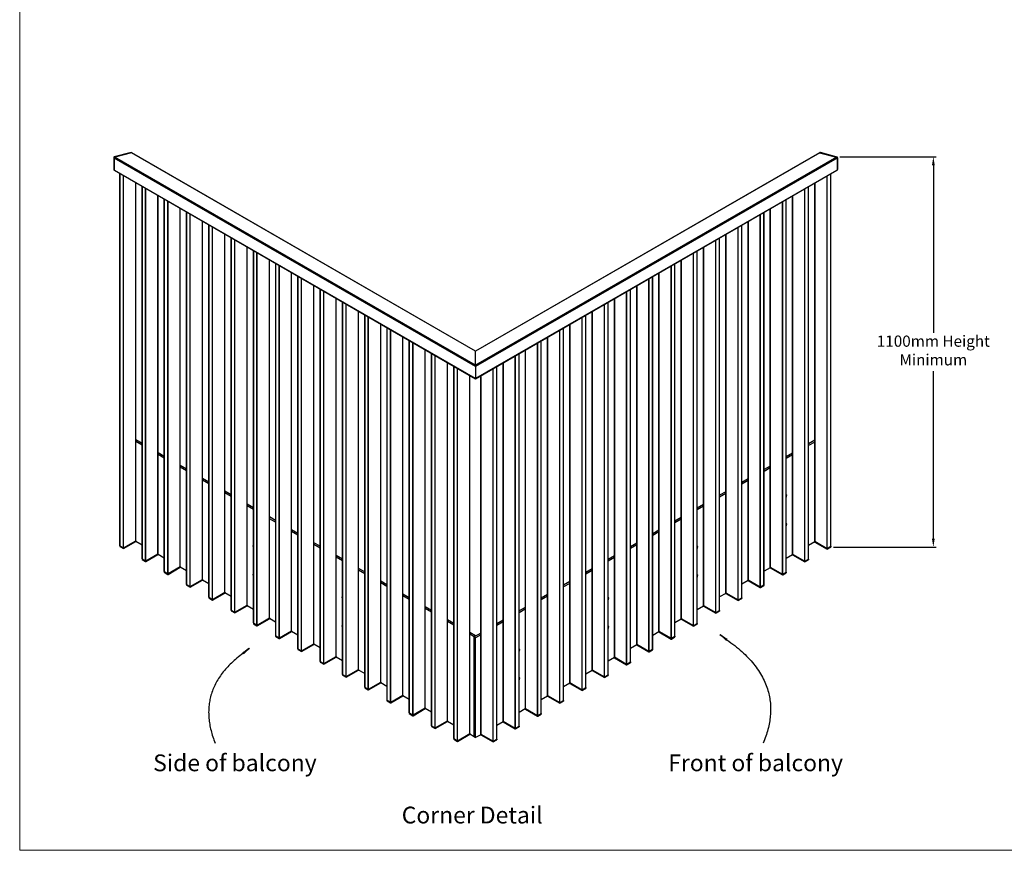
# Model space of a CAD drawing. Units: millimetres. Extents: x 2168 to 4024, y 26 to 608.
# Drawn here: x 2321 to 2673, y 26 to 323 of the extents above; entities that cross this region are included whole.
import ezdxf

# ---------------------------------------------------------------- set-up
doc = ezdxf.new("R2010")
doc.units = ezdxf.units.MM
doc.header["$PDSIZE"] = -1
doc.layers.add('FORMAT', color=7, linetype='Continuous')
doc.styles.add('SLDTEXTSTYLE0', font='TXT', dxfattribs={"width": 0.75})
doc.dimstyles.new('ISO-25', dxfattribs={"dimtxt": 2.5, "dimasz": 2.5, "dimexe": 1.25, "dimexo": 0.625, "dimtad": 1, "dimtxsty": 'Standard', "dimcen": 2.5, "dimadec": 0, "dimazin": 0, "dimtfac": 1, "dimtmove": 0, "dimatfit": 3, "dimfxl": 1, "dimarcsym": 0})

# ---------------------------------------------------------------- blocks, each defined once
blk = doc.blocks.new('*D106')
at = {"color": 0, "lineweight": -2, "transparency": 16777216}
for p, q in [((2614.05, 273.97), (2648.46, 273.97)), ((2647.46, 270.97), (2647.46, 211.08)), ((2647.46, 137.49), (2647.46, 197.37)), ((2611.83, 134.49), (2648.46, 134.49))]:
    blk.add_line(p, q, dxfattribs=at)
at = {"color": 0, "transparency": 16777216}
for points in [[(2646.96, 270.97), (2647.96, 270.97), (2647.46, 273.97)], [(2646.96, 137.49), (2647.96, 137.49), (2647.46, 134.49)]]:
    blk.add_solid(points, dxfattribs=at)
at = {"layer": 'Defpoints', "color": 0, "transparency": 16777216}
for p in [(2613.05, 273.97), (2610.83, 134.49), (2647.46, 134.49)]:
    blk.add_point(p, dxfattribs=at)
at = {"color": 0, "transparency": 16777216, "insert": (2647.46, 204.23), "char_height": 4, "attachment_point": 5}
blk.add_mtext('1100mm Height\\PMinimum', dxfattribs=at)

msp = doc.modelspace()

# ---------------------------------------------------------------- linework, layer by layer
at = {"color": 7, "linetype": 'Continuous', "lineweight": 18}
for p, q in [((2321.1014, 608.2367), (2321.1014, 317.1593)), ((2321.1014, 317.1593), (2321.1014, 26.0818)), ((2321.1014, 26.0818), (3149.5267, 26.0818))]:
    msp.add_line(p, q, dxfattribs=at)
at = {"color": 7, "linetype": 'Continuous', "lineweight": 25}
for p, q in [((2360.8683, 275.563), (2354.9067, 273.9661)), ((2361.0902, 275.4358), (2355.1275, 273.8386)), ((2361.0893, 275.4354), (2355.1276, 273.8385)), ((2360.8683, 275.563), (2361.0893, 275.4354)), ((2361.1592, 275.4338), (2360.9475, 275.5559)), ((2483.9758, 204.4955), (2361.0902, 275.4358)), ((2483.9758, 204.5341), (2361.1694, 275.4287)), ((2606.8614, 275.4358), (2483.9758, 204.4955)), ((2606.7822, 275.4288), (2483.9758, 204.5341)), ((2606.9916, 275.5594), (2606.7706, 275.4319)), ((2607.0708, 275.5665), (2606.8498, 275.439)), ((2606.8498, 275.439), (2612.8241, 273.8386)), ((2606.8614, 275.4358), (2612.8241, 273.8386)), ((2607.0708, 275.5665), (2613.0451, 273.9662)), ((2354.6841, 273.6408), (2354.6769, 269.4622)), ((2354.6841, 273.6408), (2354.9051, 273.5133)), ((2354.9051, 273.5133), (2354.8978, 269.3346)), ((2483.9758, 199.002), (2354.905, 273.5129)), ((2355.1276, 273.8385), (2354.9067, 273.9661)), ((2483.9758, 199.4561), (2355.1275, 273.8386)), ((2612.8241, 273.8386), (2483.9758, 199.4561)), ((2613.0467, 273.513), (2483.9758, 199.002)), ((2612.8241, 273.8386), (2613.0451, 273.9662)), ((2613.2676, 273.6411), (2613.0467, 273.5135)), ((2613.0467, 273.5135), (2613.056, 269.3335)), ((2613.0467, 273.513), (2613.0467, 269.1816)), ((2613.2676, 273.6411), (2613.2769, 269.4611)), ((2354.8978, 269.3346), (2354.6769, 269.4622)), ((2354.7286, 269.3473), (2354.905, 269.2455)), ((2354.905, 269.2805), (2354.905, 269.1816)), ((2483.9758, 194.6706), (2354.905, 269.1816)), ((2354.9179, 269.153), (2483.9758, 194.6495)), ((2356.8449, 268.0406), (2356.8449, 134.9097)), ((2356.8558, 134.8943), (2356.8558, 268.0342)), ((2358.1286, 134.1596), (2358.1286, 267.2995)), ((2613.0467, 269.1816), (2483.9758, 194.6706)), ((2483.9758, 194.6495), (2613.0337, 269.153)), ((2610.8309, 134.7413), (2610.8309, 267.8814)), ((2610.8419, 134.7566), (2610.8419, 267.8877)), ((2613.0467, 269.2431), (2613.2252, 269.3461)), ((2613.056, 269.3335), (2613.2769, 269.4611)), ((2358.1817, 134.1596), (2358.1817, 267.2689)), ((2362.5481, 136.6802), (2362.5481, 264.7482)), ((2362.559, 136.6955), (2362.559, 264.7419)), ((2605.1277, 264.589), (2605.1277, 136.5425)), ((2605.1387, 136.5272), (2605.1387, 264.5953)), ((2609.5051, 134.0065), (2609.5051, 267.116)), ((2609.5581, 134.0065), (2609.5581, 267.1466)), ((2364.7998, 263.4483), (2364.7998, 130.3174)), ((2364.8108, 130.3021), (2364.8108, 263.4419)), ((2366.0836, 129.5673), (2366.0836, 262.7072)), ((2366.1366, 129.5673), (2366.1366, 262.6766)), ((2601.5501, 129.4142), (2601.5501, 262.5237)), ((2601.6032, 129.4142), (2601.6032, 262.5543)), ((2602.876, 130.149), (2602.876, 263.2891)), ((2602.887, 130.1643), (2602.887, 263.2954)), ((2370.503, 132.0879), (2370.503, 260.1559)), ((2370.514, 132.1033), (2370.514, 260.1496)), ((2372.7548, 258.856), (2372.7548, 125.7251)), ((2372.7657, 125.7098), (2372.7657, 258.8497)), ((2374.0385, 124.975), (2374.0385, 258.1149)), ((2374.0916, 124.975), (2374.0916, 258.0843)), ((2593.5952, 124.8219), (2593.5952, 257.9314)), ((2593.6482, 124.8219), (2593.6482, 257.962)), ((2594.921, 125.5567), (2594.921, 258.6968)), ((2594.932, 125.572), (2594.932, 258.7031)), ((2597.1728, 259.9967), (2597.1728, 131.9502)), ((2597.1838, 131.9349), (2597.1838, 260.003)), ((2378.458, 127.4956), (2378.458, 255.5636)), ((2378.4689, 127.511), (2378.4689, 255.5573)), ((2380.7097, 254.2637), (2380.7097, 121.1328)), ((2380.7207, 121.1175), (2380.7207, 254.2574)), ((2381.9935, 120.3827), (2381.9935, 253.5226)), ((2382.0465, 120.3827), (2382.0465, 253.492)), ((2585.6402, 120.2296), (2585.6402, 253.3391)), ((2585.6933, 120.2296), (2585.6933, 253.3697)), ((2586.9661, 120.9644), (2586.9661, 254.1045)), ((2586.977, 120.9797), (2586.977, 254.1108)), ((2589.2178, 255.4044), (2589.2178, 127.3579)), ((2589.2288, 127.3426), (2589.2288, 255.4107)), ((2386.4129, 122.9034), (2386.4129, 250.9713)), ((2386.4239, 122.9187), (2386.4239, 250.965)), ((2581.2629, 250.8121), (2581.2629, 122.7656)), ((2581.2739, 122.7503), (2581.2739, 250.8184)), ((2388.6647, 249.6714), (2388.6647, 116.5405)), ((2388.6756, 116.5252), (2388.6756, 249.6651)), ((2389.9484, 115.7904), (2389.9484, 248.9303)), ((2390.0015, 115.7904), (2390.0015, 248.8997)), ((2394.3679, 118.3111), (2394.3679, 246.379)), ((2394.3788, 118.3264), (2394.3788, 246.3727)), ((2573.3079, 246.2198), (2573.3079, 118.1733)), ((2573.3189, 118.158), (2573.3189, 246.2261)), ((2577.6853, 115.6373), (2577.6853, 248.7468)), ((2577.7383, 115.6373), (2577.7383, 248.7774)), ((2579.0111, 116.3721), (2579.0111, 249.5122)), ((2579.0221, 116.3874), (2579.0221, 249.5185)), ((2396.6196, 245.0791), (2396.6196, 111.9482)), ((2396.6306, 111.9329), (2396.6306, 245.0728)), ((2397.9034, 111.1981), (2397.9034, 244.338)), ((2397.9564, 111.1981), (2397.9564, 244.3074)), ((2569.7303, 111.045), (2569.7303, 244.1545)), ((2569.7834, 111.045), (2569.7834, 244.1851)), ((2571.0562, 111.7798), (2571.0562, 244.9199)), ((2571.0671, 111.7951), (2571.0671, 244.9262)), ((2402.3228, 113.7188), (2402.3228, 241.7867)), ((2402.3338, 113.7341), (2402.3338, 241.7804)), ((2404.5746, 240.4868), (2404.5746, 107.3559)), ((2404.5855, 107.3406), (2404.5855, 240.4805)), ((2405.8583, 106.6058), (2405.8583, 239.7457)), ((2405.9114, 106.6058), (2405.9114, 239.7151)), ((2561.7754, 106.4527), (2561.7754, 239.5622)), ((2561.8284, 106.4527), (2561.8284, 239.5928)), ((2563.1012, 107.1875), (2563.1012, 240.3276)), ((2563.1122, 107.2028), (2563.1122, 240.3339)), ((2565.353, 241.6275), (2565.353, 113.581)), ((2565.364, 113.5657), (2565.364, 241.6338)), ((2410.2778, 109.1265), (2410.2778, 237.1944)), ((2410.2887, 109.1418), (2410.2887, 237.1881)), ((2412.5295, 235.8945), (2412.5295, 102.7636)), ((2412.5405, 102.7483), (2412.5405, 235.8882)), ((2555.1463, 102.5952), (2555.1463, 235.7353)), ((2555.1572, 102.6105), (2555.1572, 235.7416)), ((2557.398, 237.0352), (2557.398, 108.9887)), ((2557.409, 108.9734), (2557.409, 237.0415)), ((2413.8133, 102.0135), (2413.8133, 235.1534)), ((2413.8663, 102.0135), (2413.8663, 235.1228)), ((2418.2327, 104.5342), (2418.2327, 232.6021)), ((2418.2437, 104.5495), (2418.2437, 232.5958)), ((2549.4431, 232.4429), (2549.4431, 104.3964)), ((2549.4541, 104.3811), (2549.4541, 232.4492)), ((2553.8204, 101.8604), (2553.8204, 234.9699)), ((2553.8735, 101.8604), (2553.8735, 235.0005)), ((2420.4845, 231.3022), (2420.4845, 98.1713)), ((2420.4955, 98.156), (2420.4955, 231.2959)), ((2421.7682, 97.4212), (2421.7682, 230.5611)), ((2421.8213, 97.4212), (2421.8213, 230.5305)), ((2545.8655, 97.2681), (2545.8655, 230.3776)), ((2545.9185, 97.2681), (2545.9185, 230.4082)), ((2547.1913, 98.0029), (2547.1913, 231.143)), ((2547.2023, 98.0182), (2547.2023, 231.1493)), ((2426.1877, 99.9419), (2426.1877, 228.0099)), ((2426.1986, 99.9572), (2426.1986, 228.0035)), ((2428.4394, 226.7099), (2428.4394, 93.579)), ((2428.4504, 93.5637), (2428.4504, 226.7036)), ((2429.7232, 92.8289), (2429.7232, 225.9688)), ((2429.7762, 92.8289), (2429.7762, 225.9382)), ((2537.9105, 92.6758), (2537.9105, 225.7853)), ((2537.9636, 92.6758), (2537.9636, 225.8159)), ((2539.2364, 93.4106), (2539.2364, 226.5507)), ((2539.2473, 93.4259), (2539.2473, 226.557)), ((2541.4881, 227.8506), (2541.4881, 99.8041)), ((2541.4991, 99.7888), (2541.4991, 227.857)), ((2434.1426, 95.3496), (2434.1426, 223.4176)), ((2434.1536, 95.3649), (2434.1536, 223.4112)), ((2436.3944, 222.1176), (2436.3944, 88.9867)), ((2436.4054, 88.9714), (2436.4054, 222.1113)), ((2531.2814, 88.8183), (2531.2814, 221.9584)), ((2531.2924, 88.8336), (2531.2924, 221.9647)), ((2533.5332, 223.2583), (2533.5332, 95.2118)), ((2533.5441, 95.1965), (2533.5441, 223.2647)), ((2437.6781, 88.2366), (2437.6781, 221.3765)), ((2437.7312, 88.2366), (2437.7312, 221.3459)), ((2442.0976, 90.7573), (2442.0976, 218.8253)), ((2442.1085, 90.7726), (2442.1085, 218.8189)), ((2525.5782, 218.666), (2525.5782, 90.6195)), ((2525.5892, 90.6042), (2525.5892, 218.6724)), ((2529.9556, 88.0835), (2529.9556, 221.193)), ((2530.0086, 88.0835), (2530.0086, 221.2236)), ((2444.3493, 217.5254), (2444.3493, 84.3944)), ((2444.3603, 84.3791), (2444.3603, 217.519)), ((2445.6331, 83.6443), (2445.6331, 216.7842)), ((2445.6861, 83.6443), (2445.6861, 216.7536)), ((2522.0006, 83.4913), (2522.0006, 216.6007)), ((2522.0537, 83.4913), (2522.0537, 216.6313)), ((2523.3265, 84.226), (2523.3265, 217.3661)), ((2523.3374, 84.2413), (2523.3374, 217.3724)), ((2450.0525, 86.165), (2450.0525, 214.233)), ((2450.0635, 86.1803), (2450.0635, 214.2266)), ((2452.3043, 212.9331), (2452.3043, 79.8021)), ((2452.3153, 79.7868), (2452.3153, 212.9267)), ((2453.588, 79.052), (2453.588, 212.192)), ((2453.6411, 79.052), (2453.6411, 212.1613)), ((2514.0457, 78.899), (2514.0457, 212.0084)), ((2514.0987, 78.899), (2514.0987, 212.039)), ((2515.3715, 79.6337), (2515.3715, 212.7738)), ((2515.3825, 79.649), (2515.3825, 212.7802)), ((2517.6233, 214.0737), (2517.6233, 86.0272)), ((2517.6342, 86.0119), (2517.6342, 214.0801)), ((2458.0075, 81.5727), (2458.0075, 209.6407)), ((2458.0185, 81.588), (2458.0185, 209.6343)), ((2460.2592, 208.3408), (2460.2592, 75.2098)), ((2460.2702, 75.1945), (2460.2702, 208.3344)), ((2461.543, 74.4597), (2461.543, 207.5997)), ((2461.596, 74.4597), (2461.596, 207.569)), ((2507.4166, 75.0414), (2507.4166, 208.1815)), ((2507.4275, 75.0567), (2507.4275, 208.1879)), ((2509.6683, 209.4814), (2509.6683, 81.4349)), ((2509.6793, 81.4196), (2509.6793, 209.4878)), ((2465.9624, 76.9804), (2465.9624, 205.0484)), ((2465.9734, 76.9957), (2465.9734, 205.042)), ((2483.9758, 204.4955), (2483.9758, 204.5341)), ((2483.9758, 199.4561), (2483.9758, 204.4955)), ((2501.7134, 204.8891), (2501.7134, 76.8426)), ((2501.7243, 76.8273), (2501.7243, 204.8955)), ((2506.0907, 74.3067), (2506.0907, 207.4161)), ((2506.1438, 74.3067), (2506.1438, 207.4467)), ((2468.2142, 203.7485), (2468.2142, 70.6175)), ((2468.2252, 70.6022), (2468.2252, 203.7421)), ((2469.498, 69.8674), (2469.498, 203.0074)), ((2469.551, 69.8674), (2469.551, 202.9767)), ((2498.1358, 69.7144), (2498.1358, 202.8238)), ((2498.1888, 69.7144), (2498.1888, 202.8545)), ((2499.4616, 70.4491), (2499.4616, 203.5892)), ((2499.4726, 70.4644), (2499.4726, 203.5956)), ((2473.9174, 72.3881), (2473.9174, 200.4561)), ((2473.9284, 72.4034), (2473.9284, 200.4497)), ((2476.1691, 199.1562), (2476.1691, 66.0252)), ((2476.1801, 66.0099), (2476.1801, 199.1498)), ((2477.4529, 65.2751), (2477.4529, 198.4151)), ((2477.5059, 65.2751), (2477.5059, 198.3845)), ((2483.9758, 199.002), (2483.9758, 194.6706)), ((2490.1808, 65.1221), (2490.1808, 198.2315)), ((2490.2339, 65.1221), (2490.2339, 198.2622)), ((2491.5067, 65.8568), (2491.5067, 198.9969)), ((2491.5176, 65.8721), (2491.5176, 199.0033)), ((2493.7584, 200.2968), (2493.7584, 72.2503)), ((2493.7694, 72.235), (2493.7694, 200.3032)), ((2481.8723, 67.7958), (2481.8723, 195.8638)), ((2481.8833, 67.8111), (2481.8833, 195.8575)), ((2483.9758, 194.6495), (2483.9758, 194.6706)), ((2485.8035, 195.7045), (2485.8035, 67.658)), ((2485.8144, 67.6427), (2485.8144, 195.7109)), ((2364.7998, 171.4917), (2362.559, 172.7853)), ((2605.1277, 172.6322), (2602.887, 171.3387)), ((2364.7998, 170.8794), (2362.559, 172.173)), ((2605.1277, 172.0199), (2602.887, 170.7264)), ((2372.7548, 166.8994), (2370.514, 168.193)), ((2372.7548, 166.2871), (2370.514, 167.5807)), ((2597.1728, 168.0399), (2594.932, 166.7464)), ((2597.1728, 167.4276), (2594.932, 166.1341)), ((2380.7097, 162.3071), (2378.4689, 163.6007)), ((2380.7097, 161.6948), (2378.4689, 162.9884)), ((2589.2178, 163.4476), (2586.977, 162.1541)), ((2589.2178, 162.8353), (2586.977, 161.5418)), ((2388.6647, 157.7149), (2386.4239, 159.0084)), ((2388.6647, 157.1025), (2386.4239, 158.3961)), ((2581.2629, 158.8553), (2579.0221, 157.5618)), ((2581.2629, 158.243), (2579.0221, 156.9495)), ((2372.7548, 153.5138), (2372.5665, 153.4051)), ((2372.7548, 153.4557), (2372.5665, 153.4051)), ((2372.5665, 153.4051), (2372.6551, 152.4167)), ((2372.6551, 152.4167), (2372.7548, 152.3085)), ((2396.6196, 153.1226), (2394.3788, 154.4161)), ((2396.6196, 152.5103), (2394.3788, 153.8038)), ((2573.3079, 154.2631), (2571.0671, 152.9695)), ((2573.3079, 153.6507), (2571.0671, 152.3572)), ((2595.1847, 153.0115), (2594.932, 153.2639)), ((2594.932, 152.2031), (2595.1847, 153.0115)), ((2404.5746, 148.5303), (2402.3338, 149.8238)), ((2404.5746, 147.918), (2402.3338, 149.2115)), ((2565.353, 149.6708), (2563.1122, 148.3772)), ((2565.353, 149.0585), (2563.1122, 147.7649)), ((2412.5295, 143.938), (2410.2887, 145.2315)), ((2412.5295, 143.3257), (2410.2887, 144.6192)), ((2557.398, 145.0785), (2555.1572, 143.7849)), ((2557.398, 144.4662), (2555.1572, 143.1726)), ((2372.7548, 143.307), (2372.5665, 143.1983)), ((2372.7548, 143.2489), (2372.5665, 143.1983)), ((2372.5665, 143.1983), (2372.6551, 142.2099)), ((2372.6551, 142.2099), (2372.7548, 142.1017)), ((2595.1847, 142.8047), (2594.932, 143.0571)), ((2594.932, 141.9964), (2595.1847, 142.8047)), ((2420.4845, 139.3457), (2418.2437, 140.6392)), ((2420.4845, 138.7334), (2418.2437, 140.0269)), ((2549.4431, 140.4862), (2547.2023, 139.1926)), ((2549.4431, 139.8739), (2547.2023, 138.5803)), ((2356.8449, 134.9097), (2356.8449, 134.6545)), ((2356.8558, 134.8943), (2358.1286, 134.1596)), ((2356.8558, 134.8943), (2356.8558, 134.6392)), ((2356.8558, 134.6392), (2358.1286, 133.9044)), ((2358.1286, 134.1596), (2358.1286, 133.9044)), ((2358.1817, 134.1596), (2362.5481, 136.6802)), ((2358.1817, 133.9044), (2362.5481, 136.4251)), ((2358.1817, 134.1596), (2358.1817, 133.9044)), ((2362.5481, 136.6802), (2362.5481, 136.4251)), ((2362.559, 136.4404), (2362.559, 136.6955)), ((2364.7998, 135.1558), (2362.559, 136.4493)), ((2404.5746, 135.1446), (2404.3863, 135.0359)), ((2404.5746, 135.0865), (2404.3863, 135.0359)), ((2404.3863, 135.0359), (2404.4749, 134.0475)), ((2404.4749, 134.0475), (2404.5746, 133.9393)), ((2428.4394, 134.7534), (2426.1986, 136.0469)), ((2428.4394, 134.1411), (2426.1986, 135.4346)), ((2541.4881, 135.8939), (2539.2473, 134.6003)), ((2541.4881, 135.2816), (2539.2473, 133.988)), ((2563.3649, 134.6423), (2563.1122, 134.8947)), ((2563.1122, 133.8339), (2563.3649, 134.6423)), ((2605.1277, 136.2963), (2602.887, 135.0027)), ((2605.1277, 136.5425), (2605.1277, 136.2873)), ((2605.1387, 136.5272), (2609.5051, 134.0065)), ((2605.1387, 136.5272), (2605.1387, 136.272)), ((2605.1387, 136.272), (2609.5051, 133.7513)), ((2609.5051, 134.0065), (2609.5051, 133.7513)), ((2609.5581, 134.0065), (2610.8309, 134.7413)), ((2609.5581, 133.7513), (2610.8309, 134.4861)), ((2609.5581, 134.0065), (2609.5581, 133.7513)), ((2610.8309, 134.7413), (2610.8309, 134.4861)), ((2610.8419, 134.5014), (2610.8419, 134.7566)), ((2364.7998, 130.3174), (2364.7998, 130.0622)), ((2364.8108, 130.3021), (2366.0836, 129.5673)), ((2364.8108, 130.3021), (2364.8108, 130.0469)), ((2366.1366, 129.5673), (2370.503, 132.0879)), ((2366.1366, 129.3121), (2370.503, 131.8328)), ((2370.503, 132.0879), (2370.503, 131.8328)), ((2370.514, 131.8481), (2370.514, 132.1033)), ((2372.7548, 130.5635), (2370.514, 131.857)), ((2436.3944, 130.1611), (2434.1536, 131.4547)), ((2436.3944, 129.5488), (2434.1536, 130.8423)), ((2533.5332, 131.3016), (2531.2924, 130.008)), ((2533.5332, 130.6893), (2531.2924, 129.3957)), ((2597.1728, 131.704), (2594.932, 130.4104)), ((2597.1728, 131.9502), (2597.1728, 131.695)), ((2597.1838, 131.9349), (2601.5501, 129.4142)), ((2597.1838, 131.9349), (2597.1838, 131.6797)), ((2597.1838, 131.6797), (2601.5501, 129.159)), ((2601.6032, 129.4142), (2602.876, 130.149)), ((2602.876, 130.149), (2602.876, 129.8938)), ((2602.887, 129.9091), (2602.887, 130.1643)), ((2364.8108, 130.0469), (2366.0836, 129.3121)), ((2366.0836, 129.5673), (2366.0836, 129.3121)), ((2366.1366, 129.5673), (2366.1366, 129.3121)), ((2374.0916, 124.975), (2378.458, 127.4956)), ((2374.0916, 124.7198), (2378.458, 127.2405)), ((2378.458, 127.4956), (2378.458, 127.2405)), ((2378.4689, 127.2558), (2378.4689, 127.511)), ((2380.7097, 125.9712), (2378.4689, 127.2648)), ((2444.3493, 125.5688), (2442.1085, 126.8624)), ((2525.5782, 126.7093), (2523.3374, 125.4157)), ((2589.2178, 127.1117), (2586.977, 125.8181)), ((2589.2178, 127.3579), (2589.2178, 127.1027)), ((2589.2288, 127.3426), (2593.5952, 124.8219)), ((2589.2288, 127.3426), (2589.2288, 127.0874)), ((2589.2288, 127.0874), (2593.5952, 124.5667)), ((2601.5501, 129.4142), (2601.5501, 129.159)), ((2601.6032, 129.159), (2602.876, 129.8938)), ((2601.6032, 129.4142), (2601.6032, 129.159)), ((2372.7548, 125.7251), (2372.7548, 125.4699)), ((2372.7657, 125.7098), (2374.0385, 124.975)), ((2372.7657, 125.7098), (2372.7657, 125.4546)), ((2372.7657, 125.4546), (2374.0385, 124.7198)), ((2374.0385, 124.975), (2374.0385, 124.7198)), ((2374.0916, 124.975), (2374.0916, 124.7198)), ((2404.5746, 124.9378), (2404.3863, 124.8292)), ((2404.5746, 124.8797), (2404.3863, 124.8292)), ((2404.3863, 124.8292), (2404.4749, 123.8407)), ((2404.4749, 123.8407), (2404.5746, 123.7325)), ((2444.3493, 124.9565), (2442.1085, 126.25)), ((2525.5782, 126.097), (2523.3374, 124.8034)), ((2563.3649, 124.4355), (2563.1122, 124.6879)), ((2563.1122, 123.6272), (2563.3649, 124.4355)), ((2593.5952, 124.8219), (2593.5952, 124.5667)), ((2593.6482, 124.8219), (2594.921, 125.5567)), ((2593.6482, 124.5667), (2594.921, 125.3015)), ((2593.6482, 124.8219), (2593.6482, 124.5667)), ((2594.921, 125.5567), (2594.921, 125.3015)), ((2594.932, 125.3168), (2594.932, 125.572)), ((2380.7097, 121.1328), (2380.7097, 120.8776)), ((2380.7207, 121.1175), (2381.9935, 120.3827)), ((2380.7207, 121.1175), (2380.7207, 120.8623)), ((2380.7207, 120.8623), (2381.9935, 120.1275)), ((2381.9935, 120.3827), (2381.9935, 120.1275)), ((2382.0465, 120.3827), (2386.4129, 122.9034)), ((2382.0465, 120.1275), (2386.4129, 122.6482)), ((2382.0465, 120.3827), (2382.0465, 120.1275)), ((2386.4129, 122.9034), (2386.4129, 122.6482)), ((2386.4239, 122.6635), (2386.4239, 122.9187)), ((2388.6647, 121.3789), (2386.4239, 122.6725)), ((2452.3043, 120.9765), (2450.0635, 122.2701)), ((2452.3043, 120.3642), (2450.0635, 121.6578)), ((2517.6233, 122.117), (2515.3825, 120.8234)), ((2517.6233, 121.5047), (2515.3825, 120.2111)), ((2581.2629, 122.5194), (2579.0221, 121.2258)), ((2581.2629, 122.7656), (2581.2629, 122.5104)), ((2581.2739, 122.7503), (2585.6402, 120.2296)), ((2581.2739, 122.7503), (2581.2739, 122.4951)), ((2581.2739, 122.4951), (2585.6402, 119.9744)), ((2585.6402, 120.2296), (2585.6402, 119.9744)), ((2585.6933, 120.2296), (2586.9661, 120.9644)), ((2585.6933, 119.9744), (2586.9661, 120.7092)), ((2585.6933, 120.2296), (2585.6933, 119.9744)), ((2586.9661, 120.9644), (2586.9661, 120.7092)), ((2586.977, 120.7245), (2586.977, 120.9797)), ((2388.6647, 116.5405), (2388.6647, 116.2853)), ((2388.6756, 116.5252), (2389.9484, 115.7904)), ((2388.6756, 116.5252), (2388.6756, 116.27)), ((2388.6756, 116.27), (2389.9484, 115.5352)), ((2390.0015, 115.7904), (2394.3679, 118.3111)), ((2390.0015, 115.5352), (2394.3679, 118.0559)), ((2394.3679, 118.3111), (2394.3679, 118.0559)), ((2394.3788, 118.0712), (2394.3788, 118.3264)), ((2396.6196, 116.7866), (2394.3788, 118.0802)), ((2436.3944, 116.7754), (2436.2061, 116.6667)), ((2436.3944, 116.7173), (2436.2061, 116.6667)), ((2436.2061, 116.6667), (2436.2947, 115.6783)), ((2460.2592, 116.3842), (2458.0185, 117.6778)), ((2460.2592, 115.7719), (2458.0185, 117.0655)), ((2509.6683, 117.5247), (2507.4275, 116.2311)), ((2509.6683, 116.9124), (2507.4275, 115.6188)), ((2531.5451, 116.2731), (2531.2924, 116.5255)), ((2531.2924, 115.4648), (2531.5451, 116.2731)), ((2573.3079, 117.9271), (2571.0671, 116.6335)), ((2573.3079, 118.1733), (2573.3079, 117.9181)), ((2573.3189, 118.158), (2577.6853, 115.6373)), ((2573.3189, 118.158), (2573.3189, 117.9028)), ((2573.3189, 117.9028), (2577.6853, 115.3822)), ((2577.7383, 115.6373), (2579.0111, 116.3721)), ((2577.7383, 115.3822), (2579.0111, 116.1169)), ((2579.0111, 116.3721), (2579.0111, 116.1169)), ((2579.0221, 116.1322), (2579.0221, 116.3874)), ((2389.9484, 115.7904), (2389.9484, 115.5352)), ((2390.0015, 115.7904), (2390.0015, 115.5352)), ((2397.9564, 111.1981), (2402.3228, 113.7188)), ((2397.9564, 110.9429), (2402.3228, 113.4636)), ((2402.3228, 113.7188), (2402.3228, 113.4636)), ((2402.3338, 113.4789), (2402.3338, 113.7341)), ((2404.5746, 112.1943), (2402.3338, 113.4879)), ((2436.2947, 115.6783), (2436.3944, 115.5701)), ((2468.2142, 111.7919), (2465.9734, 113.0855)), ((2501.7134, 112.9324), (2499.4726, 111.6388)), ((2565.353, 113.3348), (2563.1122, 112.0412)), ((2565.353, 113.581), (2565.353, 113.3258)), ((2565.364, 113.5657), (2569.7303, 111.045)), ((2565.364, 113.5657), (2565.364, 113.3105)), ((2565.364, 113.3105), (2569.7303, 110.7899)), ((2577.6853, 115.6373), (2577.6853, 115.3822)), ((2577.7383, 115.6373), (2577.7383, 115.3822)), ((2396.6196, 111.9482), (2396.6196, 111.693)), ((2396.6306, 111.9329), (2397.9034, 111.1981)), ((2396.6306, 111.9329), (2396.6306, 111.6777)), ((2396.6306, 111.6777), (2397.9034, 110.9429)), ((2397.9034, 111.1981), (2397.9034, 110.9429)), ((2397.9564, 111.1981), (2397.9564, 110.9429)), ((2405.9114, 106.6058), (2410.2778, 109.1265)), ((2410.2778, 109.1265), (2410.2778, 108.8713)), ((2410.2887, 108.8866), (2410.2887, 109.1418)), ((2468.2142, 111.1796), (2465.9734, 112.4732)), ((2501.7134, 112.3201), (2499.4726, 111.0265)), ((2569.7303, 111.045), (2569.7303, 110.7899)), ((2569.7834, 111.045), (2571.0562, 111.7798)), ((2569.7834, 110.7899), (2571.0562, 111.5246)), ((2569.7834, 111.045), (2569.7834, 110.7899)), ((2571.0562, 111.7798), (2571.0562, 111.5246)), ((2571.0671, 111.5399), (2571.0671, 111.7951)), ((2404.5746, 107.3559), (2404.5746, 107.1007)), ((2404.5855, 107.3406), (2405.8583, 106.6058)), ((2404.5855, 107.3406), (2404.5855, 107.0854)), ((2404.5855, 107.0854), (2405.8583, 106.3506)), ((2405.8583, 106.6058), (2405.8583, 106.3506)), ((2405.9114, 106.3506), (2410.2778, 108.8713)), ((2405.9114, 106.6058), (2405.9114, 106.3506)), ((2412.5295, 107.602), (2410.2887, 108.8956)), ((2436.3944, 106.5686), (2436.2061, 106.46)), ((2436.3944, 106.5106), (2436.2061, 106.46)), ((2436.2061, 106.46), (2436.2947, 105.4715)), ((2476.1691, 107.1996), (2473.9284, 108.4932)), ((2476.1691, 106.5873), (2473.9284, 107.8809)), ((2493.7584, 108.3401), (2491.5176, 107.0465)), ((2493.7584, 107.7278), (2491.5176, 106.4342)), ((2531.5451, 106.0664), (2531.2924, 106.3187)), ((2531.2924, 105.258), (2531.5451, 106.0664)), ((2557.398, 108.7425), (2555.1572, 107.4489)), ((2557.398, 108.9887), (2557.398, 108.7335)), ((2557.409, 108.9734), (2561.7754, 106.4527)), ((2557.409, 108.9734), (2557.409, 108.7182)), ((2557.409, 108.7182), (2561.7754, 106.1976)), ((2561.7754, 106.4527), (2561.7754, 106.1976)), ((2561.8284, 106.4527), (2563.1012, 107.1875)), ((2561.8284, 106.1976), (2563.1012, 106.9323)), ((2561.8284, 106.4527), (2561.8284, 106.1976)), ((2563.1012, 107.1875), (2563.1012, 106.9323)), ((2563.1122, 106.9476), (2563.1122, 107.2028)), ((2412.5295, 102.7636), (2412.5295, 102.5084)), ((2412.5405, 102.7483), (2413.8133, 102.0135)), ((2412.5405, 102.7483), (2412.5405, 102.4931)), ((2412.5405, 102.4931), (2413.8133, 101.7583)), ((2413.8133, 102.0135), (2413.8133, 101.7583)), ((2413.8663, 102.0135), (2418.2327, 104.5342)), ((2413.8663, 101.7583), (2418.2327, 104.279)), ((2413.8663, 102.0135), (2413.8663, 101.7583)), ((2418.2327, 104.5342), (2418.2327, 104.279)), ((2418.2437, 104.2943), (2418.2437, 104.5495)), ((2420.4845, 103.0097), (2418.2437, 104.3033)), ((2436.2947, 105.4715), (2436.3944, 105.3633)), ((2483.976, 102.6928), (2481.8833, 103.9009)), ((2483.4456, 102.3867), (2481.8833, 103.2886)), ((2485.8035, 103.7478), (2483.4456, 102.3867)), ((2483.976, 102.6928), (2483.4456, 102.3867)), ((2483.4456, 102.3867), (2483.976, 102.0805)), ((2483.4456, 66.663), (2483.4456, 102.3867)), ((2485.8035, 103.1355), (2483.976, 102.0805)), ((2483.976, 66.3568), (2483.976, 102.0805)), ((2549.4431, 104.1502), (2547.2023, 102.8566)), ((2549.4431, 104.3964), (2549.4431, 104.1412)), ((2549.4541, 104.3811), (2553.8204, 101.8604)), ((2549.4541, 104.3811), (2549.4541, 104.1259)), ((2549.4541, 104.1259), (2553.8204, 101.6053)), ((2553.8735, 101.8604), (2555.1463, 102.5952)), ((2553.8735, 101.6053), (2555.1463, 102.34)), ((2555.1463, 102.5952), (2555.1463, 102.34)), ((2555.1572, 102.3553), (2555.1572, 102.6105)), ((2421.8213, 97.4212), (2426.1877, 99.9419)), ((2421.8213, 97.166), (2426.1877, 99.6867)), ((2426.1877, 99.9419), (2426.1877, 99.6867)), ((2426.1986, 99.702), (2426.1986, 99.9572)), ((2428.4394, 98.4174), (2426.1986, 99.711)), ((2541.4881, 99.5579), (2539.2473, 98.2643)), ((2541.4881, 99.8041), (2541.4881, 99.5489)), ((2541.4991, 99.7888), (2545.8655, 97.2681)), ((2541.4991, 99.7888), (2541.4991, 99.5336)), ((2541.4991, 99.5336), (2545.8655, 97.013)), ((2553.8204, 101.8604), (2553.8204, 101.6053)), ((2553.8735, 101.8604), (2553.8735, 101.6053)), ((2420.4845, 98.1713), (2420.4845, 97.9161)), ((2420.4955, 98.156), (2421.7682, 97.4212)), ((2420.4955, 98.156), (2420.4955, 97.9008)), ((2420.4955, 97.9008), (2421.7682, 97.166)), ((2421.7682, 97.4212), (2421.7682, 97.166)), ((2421.8213, 97.4212), (2421.8213, 97.166)), ((2429.7762, 92.8289), (2434.1426, 95.3496)), ((2429.7762, 92.5738), (2434.1426, 95.0944)), ((2434.1426, 95.3496), (2434.1426, 95.0944)), ((2434.1536, 95.1097), (2434.1536, 95.3649)), ((2436.3944, 93.8251), (2434.1536, 95.1187)), ((2468.2142, 98.4062), (2468.0259, 98.2976)), ((2468.2142, 98.3481), (2468.0259, 98.2976)), ((2468.0259, 98.2976), (2468.1145, 97.3091)), ((2468.1145, 97.3091), (2468.2142, 97.2009)), ((2499.7253, 97.9039), (2499.4726, 98.1563)), ((2499.4726, 97.0956), (2499.7253, 97.9039)), ((2533.5332, 94.9656), (2531.2924, 93.672)), ((2533.5332, 95.2118), (2533.5332, 94.9566)), ((2533.5441, 95.1965), (2537.9105, 92.6758)), ((2533.5441, 95.1965), (2533.5441, 94.9413)), ((2545.8655, 97.2681), (2545.8655, 97.013)), ((2545.9185, 97.2681), (2547.1913, 98.0029)), ((2545.9185, 97.013), (2547.1913, 97.7477)), ((2545.9185, 97.2681), (2545.9185, 97.013)), ((2547.1913, 98.0029), (2547.1913, 97.7477)), ((2547.2023, 97.763), (2547.2023, 98.0182)), ((2428.4394, 93.579), (2428.4394, 93.3238)), ((2428.4504, 93.5637), (2429.7232, 92.8289)), ((2428.4504, 93.5637), (2428.4504, 93.3085)), ((2428.4504, 93.3085), (2429.7232, 92.5738)), ((2429.7232, 92.8289), (2429.7232, 92.5738)), ((2429.7762, 92.8289), (2429.7762, 92.5738)), ((2533.5441, 94.9413), (2537.9105, 92.4207)), ((2537.9105, 92.6758), (2537.9105, 92.4207)), ((2537.9636, 92.6758), (2539.2364, 93.4106)), ((2537.9636, 92.4207), (2539.2364, 93.1554)), ((2537.9636, 92.6758), (2537.9636, 92.4207)), ((2539.2364, 93.4106), (2539.2364, 93.1554)), ((2539.2473, 93.1707), (2539.2473, 93.4259)), ((2436.3944, 88.9867), (2436.3944, 88.7315)), ((2436.4054, 88.9714), (2437.6781, 88.2366)), ((2436.4054, 88.9714), (2436.4054, 88.7162)), ((2436.4054, 88.7162), (2437.6781, 87.9815)), ((2437.6781, 88.2366), (2437.6781, 87.9815)), ((2437.7312, 88.2366), (2442.0976, 90.7573)), ((2437.7312, 87.9815), (2442.0976, 90.5021)), ((2437.7312, 88.2366), (2437.7312, 87.9815)), ((2442.0976, 90.7573), (2442.0976, 90.5021)), ((2442.1085, 90.5174), (2442.1085, 90.7726)), ((2444.3493, 89.2328), (2442.1085, 90.5264)), ((2468.2142, 88.1995), (2468.0259, 88.0908)), ((2468.2142, 88.1414), (2468.0259, 88.0908)), ((2468.0259, 88.0908), (2468.1145, 87.1024)), ((2499.7253, 87.6972), (2499.4726, 87.9496)), ((2525.5782, 90.3733), (2523.3374, 89.0797)), ((2525.5782, 90.6195), (2525.5782, 90.3643)), ((2525.5892, 90.6042), (2529.9556, 88.0835)), ((2525.5892, 90.6042), (2525.5892, 90.349)), ((2525.5892, 90.349), (2529.9556, 87.8284)), ((2529.9556, 88.0835), (2529.9556, 87.8284)), ((2530.0086, 88.0835), (2531.2814, 88.8183)), ((2530.0086, 87.8284), (2531.2814, 88.5631)), ((2530.0086, 88.0835), (2530.0086, 87.8284)), ((2531.2814, 88.8183), (2531.2814, 88.5631)), ((2531.2924, 88.5785), (2531.2924, 88.8336)), ((2445.6861, 83.6443), (2450.0525, 86.165)), ((2445.6861, 83.3892), (2450.0525, 85.9098)), ((2450.0525, 86.165), (2450.0525, 85.9098)), ((2450.0635, 85.9251), (2450.0635, 86.1803)), ((2452.3043, 84.6405), (2450.0635, 85.9341)), ((2468.1145, 87.1024), (2468.2142, 86.9942)), ((2499.4726, 86.8888), (2499.7253, 87.6972)), ((2517.6233, 85.781), (2515.3825, 84.4874)), ((2517.6233, 86.0272), (2517.6233, 85.7721)), ((2517.6342, 86.0119), (2522.0006, 83.4913)), ((2517.6342, 86.0119), (2517.6342, 85.7567)), ((2517.6342, 85.7567), (2522.0006, 83.2361)), ((2444.3493, 84.3944), (2444.3493, 84.1392)), ((2444.3603, 84.3791), (2445.6331, 83.6443)), ((2444.3603, 84.3791), (2444.3603, 84.1239)), ((2444.3603, 84.1239), (2445.6331, 83.3892)), ((2445.6331, 83.6443), (2445.6331, 83.3892)), ((2445.6861, 83.6443), (2445.6861, 83.3892)), ((2453.6411, 79.052), (2458.0075, 81.5727)), ((2453.6411, 78.7969), (2458.0075, 81.3175)), ((2458.0075, 81.5727), (2458.0075, 81.3175)), ((2458.0185, 81.3328), (2458.0185, 81.588)), ((2460.2592, 80.0482), (2458.0185, 81.3418)), ((2509.6683, 81.1887), (2507.4275, 79.8951)), ((2509.6683, 81.4349), (2509.6683, 81.1798)), ((2509.6793, 81.4196), (2514.0457, 78.899)), ((2509.6793, 81.4196), (2509.6793, 81.1644)), ((2509.6793, 81.1644), (2514.0457, 78.6438)), ((2522.0006, 83.4913), (2522.0006, 83.2361)), ((2522.0537, 83.4913), (2523.3265, 84.226)), ((2522.0537, 83.2361), (2523.3265, 83.9708)), ((2522.0537, 83.4913), (2522.0537, 83.2361)), ((2523.3265, 84.226), (2523.3265, 83.9708)), ((2523.3374, 83.9862), (2523.3374, 84.2413)), ((2452.3043, 79.8021), (2452.3043, 79.5469)), ((2452.3153, 79.7868), (2453.588, 79.052)), ((2452.3153, 79.7868), (2452.3153, 79.5316)), ((2452.3153, 79.5316), (2453.588, 78.7969)), ((2453.588, 79.052), (2453.588, 78.7969)), ((2453.6411, 79.052), (2453.6411, 78.7969)), ((2514.0457, 78.899), (2514.0457, 78.6438)), ((2514.0987, 78.899), (2515.3715, 79.6337)), ((2514.0987, 78.6438), (2515.3715, 79.3786)), ((2514.0987, 78.899), (2514.0987, 78.6438)), ((2515.3715, 79.6337), (2515.3715, 79.3786)), ((2515.3825, 79.3939), (2515.3825, 79.649)), ((2460.2592, 75.2098), (2460.2592, 74.9546)), ((2460.2702, 75.1945), (2461.543, 74.4597)), ((2460.2702, 75.1945), (2460.2702, 74.9393)), ((2460.2702, 74.9393), (2461.543, 74.2046)), ((2461.543, 74.4597), (2461.543, 74.2046)), ((2461.596, 74.4597), (2465.9624, 76.9804)), ((2461.596, 74.2046), (2465.9624, 76.7252)), ((2461.596, 74.4597), (2461.596, 74.2046)), ((2465.9624, 76.9804), (2465.9624, 76.7252)), ((2465.9734, 76.7405), (2465.9734, 76.9957)), ((2468.2142, 75.4559), (2465.9734, 76.7495)), ((2501.7134, 76.5964), (2499.4726, 75.3029)), ((2501.7134, 76.8426), (2501.7134, 76.5875)), ((2501.7243, 76.8273), (2506.0907, 74.3067)), ((2501.7243, 76.8273), (2501.7243, 76.5722)), ((2501.7243, 76.5722), (2506.0907, 74.0515)), ((2506.0907, 74.3067), (2506.0907, 74.0515)), ((2506.1438, 74.3067), (2507.4166, 75.0414)), ((2506.1438, 74.0515), (2507.4166, 74.7863)), ((2506.1438, 74.3067), (2506.1438, 74.0515)), ((2507.4166, 75.0414), (2507.4166, 74.7863)), ((2507.4275, 74.8016), (2507.4275, 75.0567)), ((2468.2142, 70.6175), (2468.2142, 70.3623)), ((2468.2252, 70.6022), (2469.498, 69.8674)), ((2468.2252, 70.6022), (2468.2252, 70.347)), ((2468.2252, 70.347), (2469.498, 69.6123)), ((2469.551, 69.8674), (2473.9174, 72.3881)), ((2469.551, 69.6123), (2473.9174, 72.1329)), ((2473.9174, 72.3881), (2473.9174, 72.1329)), ((2473.9284, 72.1482), (2473.9284, 72.4034)), ((2476.1691, 70.8636), (2473.9284, 72.1572)), ((2493.7584, 72.0041), (2491.5176, 70.7106)), ((2493.7584, 72.2503), (2493.7584, 71.9952)), ((2493.7694, 72.235), (2498.1358, 69.7144)), ((2493.7694, 72.235), (2493.7694, 71.9799)), ((2493.7694, 71.9799), (2498.1358, 69.4592)), ((2498.1888, 69.7144), (2499.4616, 70.4491)), ((2499.4616, 70.4491), (2499.4616, 70.194)), ((2499.4726, 70.2093), (2499.4726, 70.4644)), ((2469.498, 69.8674), (2469.498, 69.6123)), ((2469.551, 69.8674), (2469.551, 69.6123)), ((2477.5059, 65.2751), (2481.8723, 67.7958)), ((2477.5059, 65.02), (2481.8723, 67.5406)), ((2481.8723, 67.7958), (2481.8723, 67.5406)), ((2481.8833, 67.5559), (2481.8833, 67.8111)), ((2483.4456, 66.663), (2481.8833, 67.5649)), ((2485.8035, 67.4118), (2483.976, 66.3568)), ((2485.8035, 67.658), (2485.8035, 67.4029)), ((2485.8144, 67.6427), (2490.1808, 65.1221)), ((2485.8144, 67.6427), (2485.8144, 67.3876)), ((2485.8144, 67.3876), (2490.1808, 64.8669)), ((2498.1358, 69.7144), (2498.1358, 69.4592)), ((2498.1888, 69.4592), (2499.4616, 70.194)), ((2498.1888, 69.7144), (2498.1888, 69.4592)), ((2476.1691, 66.0252), (2476.1691, 65.7701)), ((2476.1801, 66.0099), (2477.4529, 65.2751)), ((2476.1801, 66.0099), (2476.1801, 65.7547)), ((2476.1801, 65.7547), (2477.4529, 65.02)), ((2477.4529, 65.2751), (2477.4529, 65.02)), ((2477.5059, 65.2751), (2477.5059, 65.02)), ((2483.4456, 66.663), (2483.976, 66.3568)), ((2490.1808, 65.1221), (2490.1808, 64.8669)), ((2490.2339, 65.1221), (2491.5067, 65.8568)), ((2490.2339, 64.8669), (2491.5067, 65.6017)), ((2490.2339, 65.1221), (2490.2339, 64.8669)), ((2491.5067, 65.8568), (2491.5067, 65.6017)), ((2491.5176, 65.617), (2491.5176, 65.8721))]:
    msp.add_line(p, q, dxfattribs=at)
at = {"color": 7, "linetype": 'Continuous', "lineweight": 25, "flags": 128}
for points in [[(2354.9051, 269.2804), (2354.9012, 269.2967), (2354.8978, 269.3346)], [(2613.0467, 269.273), (2613.0527, 269.2956), (2613.056, 269.3335)], [(2483.9758, 199.002), (2483.9758, 199.0426), (2483.9758, 199.0887), (2483.9758, 199.1387), (2483.9758, 199.191), (2483.9758, 199.2438), (2483.9758, 199.2953), (2483.9758, 199.3438), (2483.9758, 199.3877), (2483.9758, 199.4256), (2483.9758, 199.4561)]]:
    msp.add_lwpolyline(points, dxfattribs=at)
at = {"color": 7, "linetype": 'Continuous', "lineweight": 25}
for centre, radius, start, end in [((2360.8997, 275.4673), 0.1007, 61.634493, 108.153583), ((2361.1207, 275.3397), 0.1007, 61.634493, 108.153583), ((2361.1216, 275.3401), 0.1007, 61.638407, 108.149672), ((2606.8185, 275.3502), 0.0941, 70.529399, 143.749841), ((2606.8301, 275.3401), 0.1007, 71.85034, 118.361605), ((2607.0394, 275.4708), 0.1007, 71.845408, 118.366537), ((2355.0463, 273.6318), 0.3622, 112.666182, 178.572561), ((2355.2671, 273.5044), 0.3622, 112.664168, 178.641971), ((2355.2672, 273.5042), 0.3622, 112.666182, 178.572561), ((2612.6845, 273.5044), 0.3622, 1.446701, 67.333279), ((2612.6846, 273.5044), 0.3622, 1.35805, 67.33584), ((2612.9055, 273.6319), 0.3622, 1.446701, 67.333279), ((2354.796, 269.4468), 0.1201, 172.628919, 235.904441), ((2354.9347, 269.1778), 0.03, 172.745369, 235.942478), ((2613.0169, 269.1778), 0.03, 304.057539, 7.254659), ((2613.1578, 269.4456), 0.1202, 304.10636, 7.403143), ((2356.8636, 134.9115), 0.0189, 185.694799, 245.625342), ((2356.8636, 134.6564), 0.0189, 185.694799, 245.625342), ((2358.1552, 134.2108), 0.0576, 242.609672, 297.390328), ((2358.1552, 133.9556), 0.0576, 242.609672, 297.390328), ((2362.5403, 136.6974), 0.0189, 294.374658, 354.305201), ((2362.5403, 136.4423), 0.0189, 294.374658, 354.305201), ((2605.1465, 136.5443), 0.0189, 185.694799, 245.625342), ((2605.1465, 136.2892), 0.0189, 185.694799, 245.625342), ((2609.5316, 134.0577), 0.0576, 242.609672, 297.390328), ((2609.5316, 133.8025), 0.0576, 242.609672, 297.390328), ((2610.8231, 134.7584), 0.0189, 294.374658, 354.305201), ((2610.8231, 134.5033), 0.0189, 294.374658, 354.305201), ((2364.8186, 130.3192), 0.0189, 185.694799, 245.625342), ((2370.4952, 132.1051), 0.0189, 294.374658, 354.305201), ((2370.4952, 131.85), 0.0189, 294.374658, 354.305201), ((2597.1915, 131.952), 0.0189, 185.694799, 245.625342), ((2597.1915, 131.6969), 0.0189, 185.694799, 245.625342), ((2602.8682, 130.1662), 0.0189, 294.374658, 354.305201), ((2364.8186, 130.0641), 0.0189, 185.694799, 245.625342), ((2366.1101, 129.6185), 0.0576, 242.609672, 297.390328), ((2366.1101, 129.3633), 0.0576, 242.609672, 297.390328), ((2378.4502, 127.5128), 0.0189, 294.374658, 354.305201), ((2378.4502, 127.2577), 0.0189, 294.374658, 354.305201), ((2589.2366, 127.3598), 0.0189, 185.694799, 245.625342), ((2589.2366, 127.1046), 0.0189, 185.694799, 245.625342), ((2601.5767, 129.4654), 0.0576, 242.609672, 297.390328), ((2601.5767, 129.2102), 0.0576, 242.609672, 297.390328), ((2602.8682, 129.911), 0.0189, 294.374658, 354.305201), ((2372.7735, 125.7269), 0.0189, 185.694799, 245.625342), ((2372.7735, 125.4718), 0.0189, 185.694799, 245.625342), ((2374.0651, 125.0262), 0.0576, 242.609672, 297.390328), ((2374.0651, 124.771), 0.0576, 242.609672, 297.390328), ((2593.6217, 124.8731), 0.0576, 242.609672, 297.390328), ((2593.6217, 124.6179), 0.0576, 242.609672, 297.390328), ((2594.9132, 125.5739), 0.0189, 294.374658, 354.305201), ((2594.9132, 125.3187), 0.0189, 294.374658, 354.305201), ((2380.7285, 121.1346), 0.0189, 185.694799, 245.625342), ((2380.7285, 120.8795), 0.0189, 185.694799, 245.625342), ((2382.02, 120.4339), 0.0576, 242.609672, 297.390328), ((2382.02, 120.1787), 0.0576, 242.609672, 297.390328), ((2386.4051, 122.9205), 0.0189, 294.374658, 354.305201), ((2386.4051, 122.6654), 0.0189, 294.374658, 354.305201), ((2581.2816, 122.7675), 0.0189, 185.694799, 245.625342), ((2581.2816, 122.5123), 0.0189, 185.694799, 245.625342), ((2585.6668, 120.2808), 0.0576, 242.609672, 297.390328), ((2585.6668, 120.0256), 0.0576, 242.609672, 297.390328), ((2586.9583, 120.9816), 0.0189, 294.374658, 354.305201), ((2586.9583, 120.7264), 0.0189, 294.374658, 354.305201), ((2388.6834, 116.5423), 0.0189, 185.694799, 245.625342), ((2388.6834, 116.2872), 0.0189, 185.694799, 245.625342), ((2394.3601, 118.3282), 0.0189, 294.374658, 354.305201), ((2394.3601, 118.0731), 0.0189, 294.374658, 354.305201), ((2573.3267, 118.1752), 0.0189, 185.694799, 245.625342), ((2573.3267, 117.92), 0.0189, 185.694799, 245.625342), ((2579.0033, 116.3893), 0.0189, 294.374658, 354.305201), ((2579.0033, 116.1341), 0.0189, 294.374658, 354.305201), ((2389.975, 115.8416), 0.0576, 242.609672, 297.390328), ((2389.975, 115.5864), 0.0576, 242.609672, 297.390328), ((2402.315, 113.7359), 0.0189, 294.374658, 354.305201), ((2402.315, 113.4808), 0.0189, 294.374658, 354.305201), ((2565.3717, 113.5829), 0.0189, 185.694799, 245.625342), ((2565.3717, 113.3277), 0.0189, 185.694799, 245.625342), ((2577.7118, 115.6885), 0.0576, 242.609672, 297.390328), ((2577.7118, 115.4333), 0.0576, 242.609672, 297.390328), ((2396.6384, 111.95), 0.0189, 185.694799, 245.625342), ((2396.6384, 111.6949), 0.0189, 185.694799, 245.625342), ((2397.9299, 111.2493), 0.0576, 242.609672, 297.390328), ((2397.9299, 110.9941), 0.0576, 242.609672, 297.390328), ((2410.27, 109.1436), 0.0189, 294.374658, 354.305201), ((2569.7569, 111.0962), 0.0576, 242.609672, 297.390328), ((2569.7569, 110.841), 0.0576, 242.609672, 297.390328), ((2571.0484, 111.797), 0.0189, 294.374658, 354.305201), ((2571.0484, 111.5418), 0.0189, 294.374658, 354.305201), ((2404.5933, 107.3578), 0.0189, 185.694799, 245.625342), ((2404.5933, 107.1026), 0.0189, 185.694799, 245.625342), ((2405.8849, 106.657), 0.0576, 242.609672, 297.390328), ((2405.8849, 106.4018), 0.0576, 242.609672, 297.390328), ((2410.27, 108.8885), 0.0189, 294.374658, 354.305201), ((2557.4168, 108.9906), 0.0189, 185.694799, 245.625342), ((2557.4168, 108.7354), 0.0189, 185.694799, 245.625342), ((2561.8019, 106.5039), 0.0576, 242.609672, 297.390328), ((2561.8019, 106.2487), 0.0576, 242.609672, 297.390328), ((2563.0934, 107.2047), 0.0189, 294.374658, 354.305201), ((2563.0934, 106.9495), 0.0189, 294.374658, 354.305201), ((2412.5483, 102.7655), 0.0189, 185.694799, 245.625342), ((2412.5483, 102.5103), 0.0189, 185.694799, 245.625342), ((2413.8398, 102.0647), 0.0576, 242.609672, 297.390328), ((2418.2249, 104.5513), 0.0189, 294.374658, 354.305201), ((2418.2249, 104.2962), 0.0189, 294.374658, 354.305201), ((2549.4618, 104.3983), 0.0189, 185.694799, 245.625342), ((2549.4618, 104.1431), 0.0189, 185.694799, 245.625342), ((2555.1385, 102.6124), 0.0189, 294.374658, 354.305201), ((2555.1385, 102.3572), 0.0189, 294.374658, 354.305201), ((2413.8398, 101.8095), 0.0576, 242.609672, 297.390328), ((2426.1799, 99.9591), 0.0189, 294.374658, 354.305201), ((2426.1799, 99.7039), 0.0189, 294.374658, 354.305201), ((2541.5069, 99.806), 0.0189, 185.694799, 245.625342), ((2541.5069, 99.5508), 0.0189, 185.694799, 245.625342), ((2553.847, 101.9116), 0.0576, 242.609672, 297.390328), ((2553.847, 101.6564), 0.0576, 242.609672, 297.390328), ((2420.5032, 98.1732), 0.0189, 185.694799, 245.625342), ((2420.5032, 97.918), 0.0189, 185.694799, 245.625342), ((2421.7948, 97.4724), 0.0576, 242.609672, 297.390328), ((2421.7948, 97.2172), 0.0576, 242.609672, 297.390328), ((2434.1348, 95.3668), 0.0189, 294.374658, 354.305201), ((2434.1348, 95.1116), 0.0189, 294.374658, 354.305201), ((2533.5519, 95.2137), 0.0189, 185.694799, 245.625342), ((2545.892, 97.3193), 0.0576, 242.609672, 297.390328), ((2545.892, 97.0641), 0.0576, 242.609672, 297.390328), ((2547.1835, 98.0201), 0.0189, 294.374658, 354.305201), ((2547.1835, 97.7649), 0.0189, 294.374658, 354.305201), ((2428.4582, 93.5809), 0.0189, 185.694799, 245.625342), ((2428.4582, 93.3257), 0.0189, 185.694799, 245.625342), ((2429.7497, 92.8801), 0.0576, 242.609672, 297.390328), ((2429.7497, 92.6249), 0.0576, 242.609672, 297.390328), ((2533.5519, 94.9585), 0.0189, 185.694799, 245.625342), ((2537.937, 92.727), 0.0576, 242.609672, 297.390328), ((2537.937, 92.4719), 0.0576, 242.609672, 297.390328), ((2539.2286, 93.4278), 0.0189, 294.374658, 354.305201), ((2539.2286, 93.1726), 0.0189, 294.374658, 354.305201), ((2436.4131, 88.9886), 0.0189, 185.694799, 245.625342), ((2436.4131, 88.7334), 0.0189, 185.694799, 245.625342), ((2437.7047, 88.2878), 0.0576, 242.609672, 297.390328), ((2437.7047, 88.0326), 0.0576, 242.609672, 297.390328), ((2442.0898, 90.7745), 0.0189, 294.374658, 354.305201), ((2442.0898, 90.5193), 0.0189, 294.374658, 354.305201), ((2525.597, 90.6214), 0.0189, 185.694799, 245.625342), ((2525.597, 90.3662), 0.0189, 185.694799, 245.625342), ((2529.9821, 88.1347), 0.0576, 242.609672, 297.390328), ((2531.2736, 88.8355), 0.0189, 294.374658, 354.305201), ((2531.2736, 88.5803), 0.0189, 294.374658, 354.305201), ((2450.0447, 86.1822), 0.0189, 294.374658, 354.305201), ((2450.0447, 85.927), 0.0189, 294.374658, 354.305201), ((2517.642, 86.0291), 0.0189, 185.694799, 245.625342), ((2517.642, 85.7739), 0.0189, 185.694799, 245.625342), ((2529.9821, 87.8796), 0.0576, 242.609672, 297.390328), ((2444.3681, 84.3963), 0.0189, 185.694799, 245.625342), ((2444.3681, 84.1411), 0.0189, 185.694799, 245.625342), ((2445.6596, 83.6955), 0.0576, 242.609672, 297.390328), ((2445.6596, 83.4403), 0.0576, 242.609672, 297.390328), ((2457.9997, 81.5899), 0.0189, 294.374658, 354.305201), ((2457.9997, 81.3347), 0.0189, 294.374658, 354.305201), ((2509.6871, 81.4368), 0.0189, 185.694799, 245.625342), ((2509.6871, 81.1816), 0.0189, 185.694799, 245.625342), ((2522.0271, 83.5424), 0.0576, 242.609672, 297.390328), ((2522.0271, 83.2873), 0.0576, 242.609672, 297.390328), ((2523.3187, 84.2432), 0.0189, 294.374658, 354.305201), ((2523.3187, 83.988), 0.0189, 294.374658, 354.305201), ((2452.323, 79.804), 0.0189, 185.694799, 245.625342), ((2452.323, 79.5488), 0.0189, 185.694799, 245.625342), ((2453.6146, 79.1032), 0.0576, 242.609672, 297.390328), ((2453.6146, 78.848), 0.0576, 242.609672, 297.390328), ((2514.0722, 78.9501), 0.0576, 242.609672, 297.390328), ((2514.0722, 78.695), 0.0576, 242.609672, 297.390328), ((2515.3637, 79.6509), 0.0189, 294.374658, 354.305201), ((2515.3637, 79.3957), 0.0189, 294.374658, 354.305201), ((2460.278, 75.2117), 0.0189, 185.694799, 245.625342), ((2460.278, 74.9565), 0.0189, 185.694799, 245.625342), ((2461.5695, 74.5109), 0.0576, 242.609672, 297.390328), ((2461.5695, 74.2557), 0.0576, 242.609672, 297.390328), ((2465.9546, 76.9976), 0.0189, 294.374658, 354.305201), ((2465.9546, 76.7424), 0.0189, 294.374658, 354.305201), ((2501.7321, 76.8445), 0.0189, 185.694799, 245.625342), ((2501.7321, 76.5893), 0.0189, 185.694799, 245.625342), ((2506.1172, 74.3578), 0.0576, 242.609672, 297.390328), ((2506.1172, 74.1027), 0.0576, 242.609672, 297.390328), ((2507.4088, 75.0586), 0.0189, 294.374658, 354.305201), ((2507.4088, 74.8034), 0.0189, 294.374658, 354.305201), ((2468.2329, 70.6194), 0.0189, 185.694799, 245.625342), ((2468.2329, 70.3642), 0.0189, 185.694799, 245.625342), ((2473.9096, 72.4053), 0.0189, 294.374658, 354.305201), ((2473.9096, 72.1501), 0.0189, 294.374658, 354.305201), ((2493.7772, 72.2522), 0.0189, 185.694799, 245.625342), ((2493.7772, 71.997), 0.0189, 185.694799, 245.625342), ((2499.4538, 70.4663), 0.0189, 294.374658, 354.305201), ((2469.5245, 69.9186), 0.0576, 242.609672, 297.390328), ((2469.5245, 69.6634), 0.0576, 242.609672, 297.390328), ((2481.8645, 67.813), 0.0189, 294.374658, 354.305201), ((2481.8645, 67.5578), 0.0189, 294.374658, 354.305201), ((2485.8222, 67.6599), 0.0189, 185.694799, 245.625342), ((2485.8222, 67.4047), 0.0189, 185.694799, 245.625342), ((2498.1623, 69.7655), 0.0576, 242.609672, 297.390328), ((2498.1623, 69.5104), 0.0576, 242.609672, 297.390328), ((2499.4538, 70.2111), 0.0189, 294.374658, 354.305201), ((2476.1879, 66.0271), 0.0189, 185.694799, 245.625342), ((2476.1879, 65.7719), 0.0189, 185.694799, 245.625342), ((2477.4794, 65.3263), 0.0576, 242.609672, 297.390328), ((2477.4794, 65.0712), 0.0576, 242.609672, 297.390328), ((2490.2073, 65.1732), 0.0576, 242.609672, 297.390328), ((2490.2073, 64.9181), 0.0576, 242.609672, 297.390328), ((2491.4989, 65.874), 0.0189, 294.374658, 354.305201), ((2491.4989, 65.6188), 0.0189, 294.374658, 354.305201)]:
    msp.add_arc(centre, radius, start, end, dxfattribs=at)
at = {"layer": 'FORMAT'}
for p, q in [((2572.8169, 101.8985), (2571.1573, 103.0903)), ((2572.9466, 101.8892), (2571.3202, 103.0898)), ((2401.2022, 96.9228), (2402.9362, 98.2834)), ((2401.4986, 96.9731), (2403.2197, 98.3048))]:
    msp.add_line(p, q, dxfattribs=at)
for points in [[(2573.7338, 101.308), (2595.7696, 85.977), (2586.6892, 64.3746)], [(2400.847, 96.4689), (2383.2638, 83.5038), (2390.9264, 64.3746)]]:
    msp.add_open_spline(points, degree=2, dxfattribs=at)
for points in [[(2571.3202, 103.0898), (2573.4597, 100.9367), (2574.0079, 101.6793)], [(2403.2197, 98.3048), (2400.5645, 96.8339), (2401.1294, 96.1039)]]:
    msp.add_solid(points, dxfattribs=at)

# ---------------------------------------------------------------- texts
at = {"layer": 'FORMAT', "char_height": 6, "attachment_point": 1, "style": 'SLDTEXTSTYLE0'}
for s, insert in [('Side of balcony', (2368.7702, 60.3504)), ('Front of balcony', (2552.77, 60.3504)), ('Corner Detail', (2457.5695, 41.6859))]:
    msp.add_mtext(s, dxfattribs=dict(at, insert=insert))

# ---------------------------------------------------------------- dimensions: what is measured, and where the dimension line sits
dim = msp.add_linear_dim(base=(2647.4581, 134.4861), p1=(2613.0451, 273.9662), p2=(2610.8309, 134.4861), angle=90, text='1100mm Height\\PMinimum', dimstyle='ISO-25', override={"dimtxt": 4, "dimasz": 3, "dimexe": 1, "dimexo": 1, "dimgap": 1.524, "dimtih": 1, "dimtoh": 1, "dimlfac": 3, "dimzin": 1, "dimadec": 2, "dimtzin": 1})
dim.commit()
dim.dimension.update_dxf_attribs({"geometry": '*D106', "text_midpoint": (2647.4581, 204.2261), "dimtype": 160})

doc.saveas('drawing.dxf')
